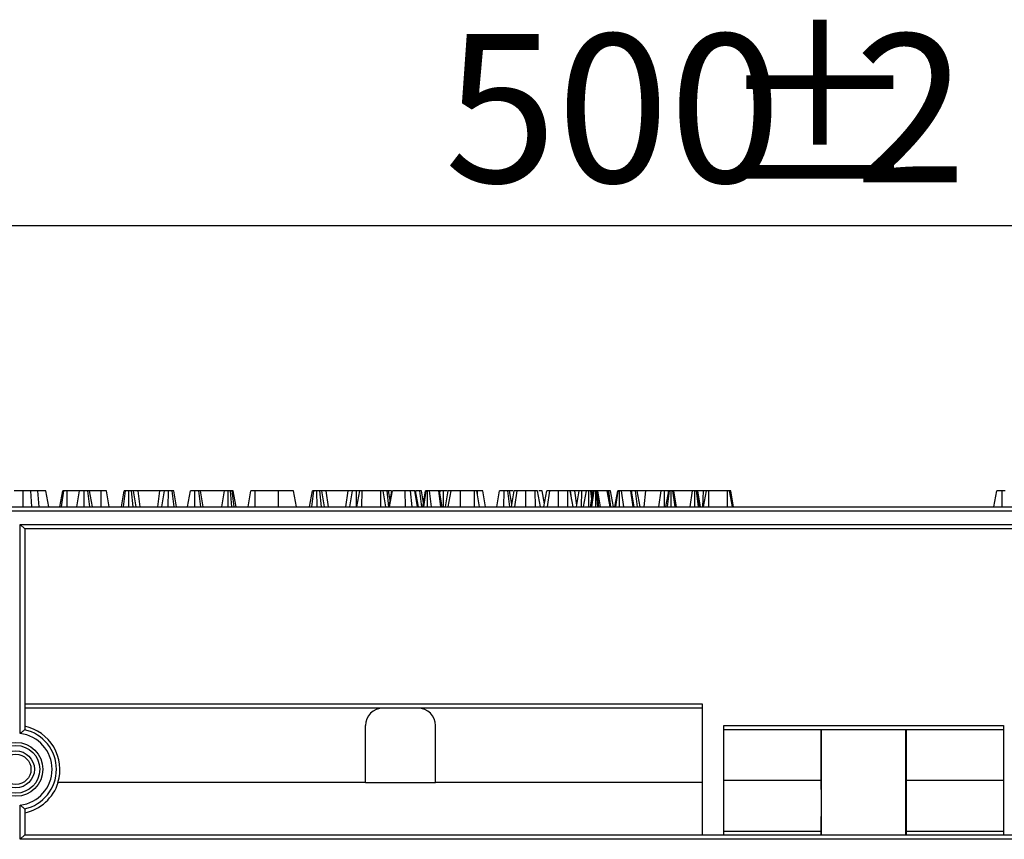
# Model space of a CAD drawing. Units: millimetres. Extents: x -121 to 664, y -32 to 370.
# Drawn here: x 99 to 121, y 244 to 262 of the extents above; entities that cross this region are included whole.
import ezdxf

# ---------------------------------------------------------------- set-up
doc = ezdxf.new("R2010")
doc.units = ezdxf.units.MM
doc.layers.add('FORMAT', color=7, linetype='Continuous')
doc.styles.add('SLDTEXTSTYLE1', font='TXT', dxfattribs={"width": 0.7})
doc.dimstyles.new('SLDDIMSTYLE0', dxfattribs={"dimtxt": 3.393075, "dimasz": 5, "dimexe": 0, "dimexo": 0.0625, "dimgap": 0.848269, "dimtad": 2, "dimdec": 4, "dimlfac": 5, "dimrnd": 1e-09, "dimzin": 12, "dimdsep": 46, "dimtxsty": 'SLDTEXTSTYLE1', "dimsah": 1, "dimcen": 0.09, "dimadec": 0, "dimazin": 3, "dimtfac": 1, "dimtdec": 4, "dimtofl": 0, "dimtmove": 0, "dimatfit": 3, "dimfxl": 0, "dimfrac": 2, "dimtolj": 1, "dimtzin": 12, "dimarcsym": 0})

# ---------------------------------------------------------------- blocks, each defined once
blk = doc.blocks.new('_D')
at = {"layer": 'FORMAT'}
for p, q in [((67.993, 251.323), (67.993, 258.763)), ((167.993, 251.323), (167.993, 258.763)), ((67.993, 257.763), (167.993, 257.763))]:
    blk.add_line(p, q, dxfattribs=at)
for points in [[(67.993, 257.763), (72.993, 257.323), (72.993, 258.203)], [(167.993, 257.763), (162.993, 258.203), (162.993, 257.323)]]:
    blk.add_solid(points, dxfattribs=at)
at = {"layer": 'FORMAT', "attachment_point": 1, "style": 'SLDTEXTSTYLE1'}
for s, insert, char_height in [('%%p', (114.674, 262.137), 3.3931), ('500', (108.401, 262.137), 3.3931), ('2', (117.781, 262.137), 3.393)]:
    blk.add_mtext(s, dxfattribs=dict(at, insert=insert, char_height=char_height))

msp = doc.modelspace()

# ---------------------------------------------------------------- linework, layer by layer
at = {"color": 7, "linetype": 'Continuous', "lineweight": 25}
for p, q in [((98.762093, 251.323065), (98.762428, 251.693065)), ((98.954896, 251.323065), (98.936245, 251.693065)), ((99.12589, 251.323065), (99.0941, 251.693065)), ((99.345604, 251.323065), (99.280333, 251.693065)), ((99.598726, 251.323065), (99.664009, 251.693065)), ((99.636028, 251.323065), (99.687421, 251.693065)), ((99.762394, 251.323065), (99.764043, 251.693065)), ((100.049955, 251.693065), (99.764043, 251.693065)), ((99.984714, 251.323065), (100.049955, 251.693065)), ((100.151644, 251.323065), (100.152117, 251.693065)), ((100.284502, 251.323065), (100.24009, 251.693065)), ((100.342223, 251.323065), (100.276982, 251.693065)), ((100.540191, 251.693065), (100.276982, 251.693065)), ((100.541331, 251.323065), (100.540191, 251.693065)), ((100.728356, 251.323065), (100.662928, 251.693065)), ((101.005523, 251.323065), (101.07108, 251.693065)), ((101.058199, 251.323065), (101.103005, 251.693065)), ((101.177425, 251.323065), (101.174306, 251.693065)), ((101.275848, 251.323065), (101.239222, 251.693065)), ((101.344637, 251.323065), (101.283918, 251.693065)), ((101.388563, 251.693065), (101.283918, 251.693065)), ((101.435785, 251.323065), (101.388563, 251.693065)), ((101.885894, 251.693065), (101.388563, 251.693065)), ((101.838688, 251.323065), (101.885894, 251.693065)), ((101.990539, 251.693065), (101.885894, 251.693065)), ((101.929799, 251.323065), (101.990539, 251.693065)), ((102.080386, 251.323065), (102.081705, 251.693065)), ((102.210717, 251.323065), (102.166485, 251.693065)), ((102.2701, 251.323065), (102.204441, 251.693065)), ((102.522876, 251.323065), (102.588117, 251.693065)), ((102.689813, 251.323065), (102.690279, 251.693065)), ((102.823115, 251.323065), (102.778607, 251.693065)), ((102.880385, 251.323065), (102.815144, 251.693065)), ((103.36533, 251.693065), (102.815144, 251.693065)), ((103.307304, 251.323065), (103.36533, 251.693065)), ((103.448467, 251.323065), (103.449401, 251.693065)), ((103.535678, 251.323065), (103.501901, 251.693065)), ((103.539857, 251.693065), (103.501901, 251.693065)), ((103.58856, 251.323065), (103.539857, 251.693065)), ((103.629574, 251.323065), (103.564333, 251.693065)), ((103.905471, 251.323065), (103.970712, 251.693065)), ((104.067644, 251.323065), (104.068972, 251.693065)), ((104.598938, 251.693065), (104.068972, 251.693065)), ((104.599888, 251.323065), (104.598938, 251.693065)), ((105.012169, 251.323065), (104.946928, 251.693065)), ((105.312226, 251.323065), (105.377782, 251.693065)), ((105.364902, 251.323065), (105.409708, 251.693065)), ((105.484128, 251.323065), (105.481009, 251.693065)), ((105.582551, 251.323065), (105.545924, 251.693065)), ((105.65134, 251.323065), (105.59062, 251.693065)), ((105.695266, 251.693065), (105.59062, 251.693065)), ((105.742488, 251.323065), (105.695266, 251.693065)), ((106.192597, 251.693065), (105.695266, 251.693065)), ((106.145391, 251.323065), (106.192597, 251.693065)), ((106.297242, 251.693065), (106.192597, 251.693065)), ((106.236501, 251.323065), (106.297242, 251.693065)), ((106.387089, 251.323065), (106.388407, 251.693065)), ((106.395501, 251.323065), (106.460901, 251.693065)), ((106.512234, 251.323065), (106.514364, 251.693065)), ((106.942574, 251.693065), (106.514364, 251.693065)), ((106.944045, 251.323065), (106.942574, 251.693065)), ((107.061278, 251.323065), (106.996037, 251.693065)), ((107.061337, 251.323065), (106.996037, 251.693065)), ((106.996975, 251.687742), (106.996982, 251.693065)), ((107.129818, 251.323065), (107.085309, 251.693065)), ((107.159108, 251.481745), (107.121847, 251.693065)), ((107.186159, 251.693065), (107.121847, 251.693065)), ((107.131061, 251.323065), (107.196459, 251.693065)), ((107.141585, 251.323065), (107.206847, 251.693065)), ((107.504297, 251.323065), (107.5033, 251.693065)), ((107.663079, 251.323065), (107.625175, 251.693065)), ((107.782476, 251.323065), (107.723739, 251.693065)), ((107.798251, 251.323065), (107.732861, 251.693065)), ((107.802116, 251.323065), (107.736662, 251.693065)), ((107.747409, 251.632314), (107.74759, 251.693065)), ((107.879128, 251.323065), (107.834144, 251.693065)), ((107.920226, 251.416399), (107.871036, 251.693065)), ((107.903769, 251.323065), (107.969009, 251.693065)), ((107.92991, 251.323065), (107.981678, 251.693065)), ((108.010884, 251.323065), (108.011577, 251.693065)), ((108.106033, 251.323065), (108.058199, 251.693065)), ((108.267743, 251.693065), (108.058199, 251.693065)), ((108.31937, 251.323065), (108.267743, 251.693065)), ((108.348876, 251.323065), (108.283452, 251.693065)), ((108.293183, 251.638034), (108.300826, 251.693065)), ((108.375799, 251.323065), (108.377448, 251.693065)), ((108.4672, 251.693065), (108.377448, 251.693065)), ((108.422687, 251.323065), (108.487928, 251.693065)), ((108.487552, 251.323065), (108.552793, 251.693065)), ((108.764371, 251.323065), (108.765124, 251.693065)), ((109.083621, 251.693065), (108.765124, 251.693065)), ((109.085061, 251.323065), (109.083621, 251.693065)), ((109.201818, 251.323065), (109.136577, 251.693065)), ((109.153597, 251.693065), (109.14186, 251.693065)), ((109.153899, 251.594826), (109.153597, 251.693065)), ((109.341762, 251.323065), (109.276333, 251.693065)), ((109.594768, 251.323065), (109.660009, 251.693065)), ((109.761705, 251.323065), (109.762171, 251.693065)), ((109.895007, 251.323065), (109.850499, 251.693065)), ((109.941518, 251.384079), (109.887036, 251.693065)), ((109.972954, 251.693065), (109.887036, 251.693065)), ((109.930753, 251.323065), (109.996037, 251.693065)), ((110.012731, 251.323065), (110.063435, 251.693065)), ((110.26258, 251.323065), (110.263604, 251.693065)), ((110.477709, 251.693065), (110.263604, 251.693065)), ((110.479264, 251.323065), (110.477709, 251.693065)), ((110.596471, 251.323065), (110.531172, 251.693065)), ((110.596627, 251.323065), (110.531172, 251.693065)), ((110.689086, 251.393272), (110.636225, 251.693065)), ((110.676699, 251.323065), (110.741982, 251.693065)), ((110.758677, 251.323065), (110.809381, 251.693065)), ((111.008526, 251.323065), (111.00955, 251.693065)), ((111.223655, 251.693065), (111.00955, 251.693065)), ((111.22521, 251.323065), (111.223655, 251.693065)), ((111.235222, 251.693065), (111.229044, 251.693065)), ((111.342417, 251.323065), (111.277118, 251.693065)), ((111.342573, 251.323065), (111.277118, 251.693065)), ((111.315817, 251.474311), (111.279918, 251.693065)), ((111.384563, 251.693065), (111.279918, 251.693065)), ((111.426207, 251.366776), (111.384563, 251.693065)), ((111.479248, 251.693065), (111.384563, 251.693065)), ((111.418481, 251.323065), (111.483874, 251.693065)), ((111.537445, 251.323065), (111.539364, 251.693065)), ((111.650091, 251.693065), (111.539364, 251.693065)), ((111.58485, 251.323065), (111.650091, 251.693065)), ((111.706632, 251.323065), (111.706847, 251.693065)), ((111.739985, 251.323065), (111.805412, 251.693065)), ((111.771428, 251.50088), (111.746628, 251.693065)), ((111.784478, 251.574683), (111.763604, 251.693065)), ((111.801042, 251.693065), (111.763604, 251.693065)), ((111.775232, 251.323065), (111.822134, 251.693065)), ((111.861526, 251.323065), (111.861155, 251.693065)), ((111.912678, 251.323065), (111.881932, 251.693065)), ((111.891814, 251.693065), (111.881932, 251.693065)), ((111.934708, 251.323065), (111.891814, 251.693065)), ((111.97268, 251.323065), (111.910057, 251.693065)), ((112.124415, 251.693065), (111.910057, 251.693065)), ((112.187867, 251.323065), (112.124415, 251.693065)), ((112.127455, 251.693065), (112.124415, 251.693065)), ((112.191949, 251.323065), (112.127455, 251.693065)), ((112.128976, 251.693065), (112.127455, 251.693065)), ((112.194273, 251.323065), (112.128976, 251.693065)), ((112.162485, 251.693065), (112.137455, 251.693065)), ((112.206717, 251.323065), (112.162485, 251.693065)), ((112.2661, 251.323065), (112.200441, 251.693065)), ((112.298363, 251.323065), (112.363604, 251.693065)), ((112.324505, 251.323065), (112.376273, 251.693065)), ((112.405478, 251.323065), (112.406172, 251.693065)), ((112.500627, 251.323065), (112.452793, 251.693065)), ((112.662337, 251.693065), (112.452793, 251.693065)), ((112.713965, 251.323065), (112.662337, 251.693065)), ((112.743471, 251.323065), (112.678047, 251.693065)), ((112.686221, 251.646836), (112.686279, 251.693065)), ((112.819115, 251.323065), (112.774607, 251.693065)), ((112.876385, 251.323065), (112.811144, 251.693065)), ((113.010147, 251.693065), (112.811144, 251.693065)), ((112.972215, 251.323065), (113.010147, 251.693065)), ((113.357073, 251.693065), (113.010147, 251.693065)), ((113.301733, 251.323065), (113.357073, 251.693065)), ((113.435783, 251.323065), (113.436887, 251.693065)), ((113.465931, 251.323065), (113.531172, 251.693065)), ((113.505495, 251.323065), (113.548148, 251.693065)), ((113.526596, 251.667116), (113.523441, 251.693065)), ((113.560333, 251.693065), (113.557271, 251.693065)), ((113.586681, 251.323065), (113.587928, 251.693065)), ((113.675596, 251.323065), (113.627709, 251.693065)), ((113.709926, 251.323065), (113.644685, 251.693065)), ((114.078722, 251.693065), (113.644685, 251.693065)), ((114.021197, 251.323065), (114.078722, 251.693065)), ((114.128236, 251.323065), (114.129398, 251.693065)), ((114.215141, 251.323065), (114.164618, 251.693065)), ((114.245061, 251.323065), (114.17982, 251.693065)), ((114.193739, 251.693065), (114.190034, 251.693065)), ((114.25898, 251.323065), (114.193739, 251.693065)), ((114.326407, 251.693065), (114.193739, 251.693065)), ((114.314057, 251.323065), (114.326407, 251.693065)), ((114.391076, 251.693065), (114.326407, 251.693065)), ((114.33031, 251.323065), (114.395699, 251.693065)), ((114.446534, 251.323065), (114.448655, 251.693065)), ((114.87281, 251.693065), (114.448655, 251.693065)), ((114.87425, 251.323065), (114.87281, 251.693065)), ((114.991007, 251.323065), (114.925766, 251.693065)), ((115.016793, 251.323065), (114.950732, 251.693065)), ((120.970159, 251.323065), (121.03622, 251.693065)), ((120.972839, 251.323065), (121.038348, 251.693065)), ((121.159494, 251.323065), (121.159311, 251.693065)), ((67.993476, 251.323065), (167.993476, 251.323065)), ((167.893476, 251.223065), (68.093476, 251.223065)), ((98.793476, 250.823065), (98.693476, 250.923065)), ((98.693476, 250.923065), (137.293476, 250.923065)), ((98.693476, 246.143725), (98.693476, 250.923065)), ((137.193476, 250.823065), (98.793476, 250.823065)), ((98.793476, 250.823065), (98.793476, 246.227972)), ((98.793476, 246.823065), (114.293476, 246.823065)), ((114.293476, 246.723065), (98.793476, 246.723065)), ((114.293476, 246.823065), (114.293476, 243.823065)), ((106.593476, 245.023065), (106.593476, 246.323065)), ((108.193476, 245.023065), (108.193476, 246.323065)), ((114.793476, 246.323065), (121.193476, 246.323065)), ((114.793476, 243.823065), (114.793476, 246.323065)), ((121.193476, 246.323065), (121.193476, 243.823065)), ((121.193476, 246.223065), (114.793476, 246.223065)), ((117.021696, 245.073505), (117.021696, 246.223065)), ((117.028623, 243.823065), (117.028623, 246.223065)), ((118.958329, 243.823065), (118.958329, 246.223065)), ((118.965256, 246.223065), (118.965256, 245.073505)), ((106.593476, 245.023065), (99.552962, 245.023065)), ((106.593476, 245.023065), (108.193476, 245.023065)), ((114.293476, 245.023065), (108.193476, 245.023065)), ((114.793476, 245.073505), (117.021696, 245.073505)), ((118.965256, 245.073505), (121.193476, 245.073505)), ((98.693476, 243.723065), (98.693476, 244.502405)), ((98.793476, 244.418157), (98.793476, 243.823065)), ((98.693476, 243.723065), (98.793476, 243.823065)), ((98.793476, 243.823065), (137.193476, 243.823065)), ((117.020239, 243.903174), (114.793476, 243.903174)), ((117.019065, 243.823065), (117.020239, 243.903174)), ((118.966713, 243.903174), (118.967886, 243.823065)), ((121.193476, 243.903174), (118.966713, 243.903174)), ((137.293476, 243.723065), (98.693476, 243.723065))]:
    msp.add_line(p, q, dxfattribs=at)
for radius in [0.616421, 0.545711, 0.422335, 0.344707]:
    msp.add_circle((98.593476, 245.323065), radius, dxfattribs=at)
for centre, radius, start, end in [((106.993476, 246.323065), 0.4, 90, 180), ((107.793476, 246.323065), 0.4, 0, 90), ((98.593476, 245.323065), 1.005293, 342.6372483, 78.5246158), ((98.593476, 245.323065), 0.82673, 276.9474198, 83.0525802), ((98.593476, 245.323065), 0.926715, 282.4624444, 77.5375556), ((98.593476, 245.32288), 1.01233, 281.3945508, 342.7726886)]:
    msp.add_arc(centre, radius, start, end, dxfattribs=at)
for centre, start_param, end_param in [((117.006867, 244.545962), 4.01425728, 5.268095241), ((118.980084, 244.545962), 1.015090066, 2.268928028)]:
    msp.add_ellipse(centre, major_axis=(0, 1), ratio=0.017455065, start_param=start_param, end_param=end_param, dxfattribs=at)
for points, knots in [([(98.762428, 251.693065), (98.741569, 251.693065), (98.699825, 251.693065), (98.628908, 251.693065), (98.580704, 251.693065), (98.552428, 251.693065)], [0, 0, 0, 0, 0.292211344, 0.584815003, 1, 1, 1, 1]), ([(98.936245, 251.693065), (98.919171, 251.693065), (98.885011, 251.693065), (98.827083, 251.693065), (98.785966, 251.693065), (98.762428, 251.693065)], [0, 0, 0, 0, 0.2993793494, 0.5989267048, 1, 1, 1, 1]), ([(99.0941, 251.693065), (99.079642, 251.693065), (99.050724, 251.693065), (98.998089, 251.693065), (98.959615, 251.693065), (98.936245, 251.693065)], [0, 0, 0, 0, 0.281914315, 0.563837107, 1, 1, 1, 1]), ([(99.280333, 251.693065), (99.275761, 251.693065), (99.26795, 251.693065), (99.209687, 251.693065), (99.144533, 251.693065), (99.103891, 251.693065), (99.0941, 251.693065)], [0, 0, 0, 0, 0.3782731, 0.646240979, 0.914782705, 1, 1, 1, 1]), ([(99.687421, 251.693065), (99.68105, 251.693065), (99.671263, 251.693065), (99.664784, 251.693065), (99.664269, 251.693065), (99.664009, 251.693065)], [0, 0, 0, 0, 0.4796360052, 0.7368306223, 1, 1, 1, 1]), ([(99.764043, 251.693065), (99.750708, 251.693065), (99.723867, 251.693065), (99.69998, 251.693065), (99.688993, 251.693065), (99.687421, 251.693065)], [0, 0, 0, 0, 0.458261964, 0.922464071, 1, 1, 1, 1]), ([(100.152117, 251.693065), (100.138722, 251.693065), (100.111785, 251.693065), (100.079991, 251.693065), (100.058295, 251.693065), (100.050541, 251.693065), (100.050096, 251.693065), (100.049955, 251.693065)], [0, 0, 0, 0, 0.244275917, 0.491233605, 0.660088935, 0.892339285, 1, 1, 1, 1]), ([(100.24009, 251.693065), (100.233264, 251.693065), (100.216443, 251.693065), (100.185029, 251.693065), (100.162399, 251.693065), (100.152117, 251.693065)], [0, 0, 0, 0, 0.271485791, 0.669023089, 1, 1, 1, 1]), ([(100.276982, 251.693065), (100.276124, 251.693065), (100.274037, 251.693065), (100.258225, 251.693065), (100.244578, 251.693065), (100.24009, 251.693065)], [0, 0, 0, 0, 0.318862789, 0.776028705, 1, 1, 1, 1]), ([(100.662928, 251.693065), (100.659548, 251.693065), (100.653127, 251.693065), (100.628684, 251.693065), (100.594172, 251.693065), (100.564782, 251.693065), (100.545793, 251.693065), (100.540191, 251.693065)], [0, 0, 0, 0, 0.277940488, 0.528136207, 0.694013123, 0.909735462, 1, 1, 1, 1]), ([(101.103005, 251.693065), (101.094282, 251.693065), (101.076761, 251.693065), (101.071997, 251.693065), (101.071205, 251.693065), (101.07108, 251.693065)], [0, 0, 0, 0, 0.454953856, 0.91378855, 1, 1, 1, 1]), ([(101.174306, 251.693065), (101.161992, 251.693065), (101.137233, 251.693065), (101.114686, 251.693065), (101.104319, 251.693065), (101.103005, 251.693065)], [0, 0, 0, 0, 0.463556448, 0.932056919, 1, 1, 1, 1]), ([(101.239222, 251.693065), (101.229069, 251.693065), (101.213617, 251.693065), (101.191381, 251.693065), (101.180003, 251.693065), (101.174306, 251.693065)], [0, 0, 0, 0, 0.488909822, 0.744104238, 1, 1, 1, 1]), ([(101.283918, 251.693065), (101.279014, 251.693065), (101.270883, 251.693065), (101.254074, 251.693065), (101.244183, 251.693065), (101.239222, 251.693065)], [0, 0, 0, 0, 0.430865907, 0.714497616, 1, 1, 1, 1]), ([(102.081705, 251.693065), (102.06972, 251.693065), (102.049728, 251.693065), (102.023951, 251.693065), (102.004962, 251.693065), (101.996008, 251.693065), (101.990539, 251.693065)], [0, 0, 0, 0, 0.294608719, 0.491434806, 0.689335745, 1, 1, 1, 1]), ([(102.166485, 251.693065), (102.154731, 251.693065), (102.131168, 251.693065), (102.099861, 251.693065), (102.083672, 251.693065), (102.081705, 251.693065)], [0, 0, 0, 0, 0.4665118942, 0.9351623535, 1, 1, 1, 1]), ([(102.204441, 251.693065), (102.202925, 251.693065), (102.199452, 251.693065), (102.181358, 251.693065), (102.169115, 251.693065), (102.166485, 251.693065)], [0, 0, 0, 0, 0.3783904746, 0.8664498438, 1, 1, 1, 1]), ([(102.690279, 251.693065), (102.676877, 251.693065), (102.649924, 251.693065), (102.618201, 251.693065), (102.596586, 251.693065), (102.588816, 251.693065), (102.588296, 251.693065), (102.588117, 251.693065)], [0, 0, 0, 0, 0.242807288, 0.488282755, 0.655086125, 0.881452266, 1, 1, 1, 1]), ([(102.778607, 251.693065), (102.770491, 251.693065), (102.750789, 251.693065), (102.718869, 251.693065), (102.697559, 251.693065), (102.690279, 251.693065)], [0, 0, 0, 0, 0.3155875317, 0.7661663061, 1, 1, 1, 1]), ([(102.815144, 251.693065), (102.814107, 251.693065), (102.811713, 251.693065), (102.795265, 251.693065), (102.782409, 251.693065), (102.778607, 251.693065)], [0, 0, 0, 0, 0.3498732821, 0.8076876199, 1, 1, 1, 1]), ([(103.449401, 251.693065), (103.434616, 251.693065), (103.410505, 251.693065), (103.382233, 251.693065), (103.371226, 251.693065), (103.365996, 251.693065), (103.36533, 251.693065)], [0, 0, 0, 0, 0.424547626, 0.692333203, 0.960798974, 1, 1, 1, 1]), ([(103.501901, 251.693065), (103.493731, 251.693065), (103.481292, 251.693065), (103.463264, 251.693065), (103.454038, 251.693065), (103.449401, 251.693065)], [0, 0, 0, 0, 0.487698682, 0.742525897, 1, 1, 1, 1]), ([(103.564333, 251.693065), (103.56341, 251.693065), (103.561983, 251.693065), (103.551298, 251.693065), (103.543703, 251.693065), (103.539857, 251.693065)], [0, 0, 0, 0, 0.47520265, 0.734257117, 1, 1, 1, 1]), ([(104.068972, 251.693065), (104.051689, 251.693065), (104.025878, 251.693065), (103.997102, 251.693065), (103.980094, 251.693065), (103.971617, 251.693065), (103.970992, 251.693065), (103.970712, 251.693065)], [0, 0, 0, 0, 0.308778518, 0.461137299, 0.613210209, 0.826478689, 1, 1, 1, 1]), ([(104.946928, 251.693065), (104.942811, 251.693065), (104.93456, 251.693065), (104.867528, 251.693065), (104.774997, 251.693065), (104.677492, 251.693065), (104.618266, 251.693065), (104.598938, 251.693065)], [0, 0, 0, 0, 0.226684021, 0.454296879, 0.676757968, 0.894514815, 1, 1, 1, 1]), ([(105.409708, 251.693065), (105.400985, 251.693065), (105.383464, 251.693065), (105.3787, 251.693065), (105.377908, 251.693065), (105.377782, 251.693065)], [0, 0, 0, 0, 0.454953856, 0.91378855, 1, 1, 1, 1]), ([(105.481009, 251.693065), (105.468695, 251.693065), (105.443936, 251.693065), (105.421389, 251.693065), (105.411021, 251.693065), (105.409708, 251.693065)], [0, 0, 0, 0, 0.4635564484, 0.9320569191, 1, 1, 1, 1]), ([(105.545924, 251.693065), (105.535772, 251.693065), (105.520319, 251.693065), (105.498083, 251.693065), (105.486706, 251.693065), (105.481009, 251.693065)], [0, 0, 0, 0, 0.4889098216, 0.7441042378, 1, 1, 1, 1]), ([(105.59062, 251.693065), (105.585717, 251.693065), (105.577586, 251.693065), (105.560776, 251.693065), (105.550886, 251.693065), (105.545924, 251.693065)], [0, 0, 0, 0, 0.4308659067, 0.7144976156, 1, 1, 1, 1]), ([(106.388407, 251.693065), (106.376423, 251.693065), (106.356431, 251.693065), (106.330653, 251.693065), (106.311664, 251.693065), (106.302711, 251.693065), (106.297242, 251.693065)], [0, 0, 0, 0, 0.294608719, 0.491434806, 0.689335745, 1, 1, 1, 1]), ([(106.473188, 251.693065), (106.461434, 251.693065), (106.437871, 251.693065), (106.406563, 251.693065), (106.390375, 251.693065), (106.388407, 251.693065)], [0, 0, 0, 0, 0.466511894, 0.935162353, 1, 1, 1, 1]), ([(106.514364, 251.693065), (106.508682, 251.693065), (106.497267, 251.693065), (106.481016, 251.693065), (106.467613, 251.693065), (106.461599, 251.693065), (106.461051, 251.693065), (106.460901, 251.693065)], [0, 0, 0, 0, 0.182846936, 0.367297565, 0.625830295, 0.898059401, 1, 1, 1, 1]), ([(106.996037, 251.693065), (106.995624, 251.693065), (106.994974, 251.693065), (106.9865, 251.693065), (106.977108, 251.693065), (106.963069, 251.693065), (106.951123, 251.693065), (106.94346, 251.693065), (106.942574, 251.693065)], [0, 0, 0, 0, 0.300379106, 0.473390377, 0.611156291, 0.749325759, 0.971012667, 1, 1, 1, 1]), ([(107.085309, 251.693065), (107.078106, 251.693065), (107.060446, 251.693065), (107.028875, 251.693065), (107.006529, 251.693065), (106.996982, 251.693065)], [0, 0, 0, 0, 0.282884896, 0.693596782, 1, 1, 1, 1]), ([(107.121847, 251.693065), (107.121204, 251.693065), (107.119619, 251.693065), (107.105319, 251.693065), (107.091242, 251.693065), (107.085309, 251.693065)], [0, 0, 0, 0, 0.282989532, 0.697804246, 1, 1, 1, 1]), ([(107.5033, 251.693065), (107.469846, 251.693065), (107.402661, 251.693065), (107.317346, 251.693065), (107.249492, 251.693065), (107.211501, 251.693065), (107.208149, 251.693065), (107.206847, 251.693065)], [0, 0, 0, 0, 0.20890073, 0.41952268, 0.61445431, 0.850315488, 1, 1, 1, 1]), ([(107.625175, 251.693065), (107.614201, 251.693065), (107.592223, 251.693065), (107.551768, 251.693065), (107.52096, 251.693065), (107.5033, 251.693065)], [0, 0, 0, 0, 0.298584441, 0.597941732, 1, 1, 1, 1]), ([(107.723739, 251.693065), (107.715087, 251.693065), (107.69802, 251.693065), (107.664611, 251.693065), (107.638423, 251.693065), (107.625175, 251.693065)], [0, 0, 0, 0, 0.336880311, 0.664536717, 1, 1, 1, 1]), ([(107.732861, 251.693065), (107.732117, 251.693065), (107.730992, 251.693065), (107.727109, 251.693065), (107.724864, 251.693065), (107.723739, 251.693065)], [0, 0, 0, 0, 0.493780763, 0.746336438, 1, 1, 1, 1]), ([(107.834144, 251.693065), (107.825857, 251.693065), (107.807203, 251.693065), (107.776158, 251.693065), (107.755379, 251.693065), (107.74759, 251.693065)], [0, 0, 0, 0, 0.33322552, 0.750071154, 1, 1, 1, 1]), ([(107.871036, 251.693065), (107.870367, 251.693065), (107.868529, 251.693065), (107.853804, 251.693065), (107.840119, 251.693065), (107.834144, 251.693065)], [0, 0, 0, 0, 0.243649886, 0.669768303, 1, 1, 1, 1]), ([(107.981678, 251.693065), (107.977789, 251.693065), (107.971785, 251.693065), (107.969419, 251.693065), (107.969147, 251.693065), (107.969009, 251.693065)], [0, 0, 0, 0, 0.477216374, 0.736775101, 1, 1, 1, 1]), ([(108.011577, 251.693065), (108.00862, 251.693065), (108.00107, 251.693065), (107.991216, 251.693065), (107.984807, 251.693065), (107.981678, 251.693065)], [0, 0, 0, 0, 0.247739845, 0.632693657, 1, 1, 1, 1]), ([(108.058199, 251.693065), (108.052138, 251.693065), (108.042795, 251.693065), (108.026623, 251.693065), (108.016752, 251.693065), (108.011577, 251.693065)], [0, 0, 0, 0, 0.467674166, 0.720888016, 1, 1, 1, 1]), ([(108.283452, 251.693065), (108.28258, 251.693065), (108.28124, 251.693065), (108.274297, 251.693065), (108.269942, 251.693065), (108.267743, 251.693065)], [0, 0, 0, 0, 0.479942181, 0.737393956, 1, 1, 1, 1]), ([(108.300826, 251.693065), (108.294456, 251.693065), (108.284668, 251.693065), (108.278189, 251.693065), (108.277674, 251.693065), (108.277414, 251.693065)], [0, 0, 0, 0, 0.4796360052, 0.7368306223, 1, 1, 1, 1]), ([(108.377448, 251.693065), (108.364114, 251.693065), (108.337272, 251.693065), (108.313385, 251.693065), (108.302399, 251.693065), (108.300826, 251.693065)], [0, 0, 0, 0, 0.458261964, 0.922464071, 1, 1, 1, 1]), ([(108.552793, 251.693065), (108.54354, 251.693065), (108.515285, 251.693065), (108.492624, 251.693065), (108.489292, 251.693065), (108.487928, 251.693065)], [0, 0, 0, 0, 0.223487019, 0.6824108, 1, 1, 1, 1]), ([(108.765124, 251.693065), (108.74245, 251.693065), (108.696896, 251.693065), (108.632727, 251.693065), (108.581487, 251.693065), (108.555512, 251.693065), (108.553528, 251.693065), (108.552793, 251.693065)], [0, 0, 0, 0, 0.191691164, 0.38511183, 0.623156431, 0.860465288, 1, 1, 1, 1]), ([(109.136577, 251.693065), (109.136063, 251.693065), (109.135283, 251.693065), (109.126843, 251.693065), (109.115575, 251.693065), (109.100339, 251.693065), (109.089311, 251.693065), (109.083621, 251.693065)], [0, 0, 0, 0, 0.312974543, 0.47509947, 0.638906607, 0.813709298, 1, 1, 1, 1]), ([(109.276333, 251.693065), (109.272954, 251.693065), (109.266532, 251.693065), (109.242089, 251.693065), (109.207577, 251.693065), (109.178188, 251.693065), (109.159198, 251.693065), (109.153597, 251.693065)], [0, 0, 0, 0, 0.277940488, 0.528136207, 0.694013123, 0.909735462, 1, 1, 1, 1]), ([(109.762171, 251.693065), (109.748239, 251.693065), (109.722639, 251.693065), (109.692364, 251.693065), (109.670681, 251.693065), (109.661034, 251.693065), (109.66031, 251.693065), (109.660009, 251.693065)], [0, 0, 0, 0, 0.251742542, 0.462544584, 0.62875449, 0.845451539, 1, 1, 1, 1]), ([(109.850499, 251.693065), (109.843296, 251.693065), (109.825635, 251.693065), (109.794064, 251.693065), (109.771719, 251.693065), (109.762171, 251.693065)], [0, 0, 0, 0, 0.282884897, 0.693596783, 1, 1, 1, 1]), ([(109.887036, 251.693065), (109.886393, 251.693065), (109.884808, 251.693065), (109.870508, 251.693065), (109.856431, 251.693065), (109.850499, 251.693065)], [0, 0, 0, 0, 0.282989532, 0.6978042459, 1, 1, 1, 1]), ([(110.063435, 251.693065), (110.04949, 251.693065), (110.016928, 251.693065), (109.998338, 251.693065), (109.996598, 251.693065), (109.996037, 251.693065)], [0, 0, 0, 0, 0.336650791, 0.786087697, 1, 1, 1, 1]), ([(110.263604, 251.693065), (110.243979, 251.693065), (110.196979, 251.693065), (110.123374, 251.693065), (110.083703, 251.693065), (110.063435, 251.693065)], [0, 0, 0, 0, 0.259601339, 0.621723835, 1, 1, 1, 1]), ([(110.531172, 251.693065), (110.529664, 251.693065), (110.527233, 251.693065), (110.513841, 251.693065), (110.500394, 251.693065), (110.487823, 251.693065), (110.480177, 251.693065), (110.477709, 251.693065)], [0, 0, 0, 0, 0.3634293709, 0.5862022132, 0.7527627466, 0.9201758128, 1, 1, 1, 1]), ([(110.636225, 251.693065), (110.63296, 251.693065), (110.62694, 251.693065), (110.582938, 251.693065), (110.562805, 251.693065)], [0, 0, 0, 0, 0.542451063, 1, 1, 1, 1]), ([(110.809381, 251.693065), (110.795436, 251.693065), (110.762874, 251.693065), (110.744284, 251.693065), (110.742544, 251.693065), (110.741982, 251.693065)], [0, 0, 0, 0, 0.336650791, 0.786087697, 1, 1, 1, 1]), ([(111.00955, 251.693065), (110.989925, 251.693065), (110.942925, 251.693065), (110.86932, 251.693065), (110.829649, 251.693065), (110.809381, 251.693065)], [0, 0, 0, 0, 0.2596013391, 0.6217238346, 1, 1, 1, 1]), ([(111.277118, 251.693065), (111.27561, 251.693065), (111.273179, 251.693065), (111.259787, 251.693065), (111.24634, 251.693065), (111.233769, 251.693065), (111.226123, 251.693065), (111.223655, 251.693065)], [0, 0, 0, 0, 0.363429371, 0.586202213, 0.752762747, 0.920175813, 1, 1, 1, 1]), ([(111.539364, 251.693065), (111.533301, 251.693065), (111.521136, 251.693065), (111.503713, 251.693065), (111.489994, 251.693065), (111.484436, 251.693065), (111.483984, 251.693065), (111.483874, 251.693065)], [0, 0, 0, 0, 0.192088877, 0.385417999, 0.655693201, 0.916211954, 1, 1, 1, 1]), ([(111.706847, 251.693065), (111.699729, 251.693065), (111.685441, 251.693065), (111.668166, 251.693065), (111.656459, 251.693065), (111.65071, 251.693065), (111.650298, 251.693065), (111.650091, 251.693065)], [0, 0, 0, 0, 0.2280745631, 0.4577854197, 0.6375151307, 0.8168329712, 1, 1, 1, 1]), ([(111.746628, 251.693065), (111.741209, 251.693065), (111.730292, 251.693065), (111.71537, 251.693065), (111.707659, 251.693065), (111.706847, 251.693065)], [0, 0, 0, 0, 0.4685204402, 0.9440344384, 1, 1, 1, 1]), ([(111.763604, 251.693065), (111.762857, 251.693065), (111.761696, 251.693065), (111.754322, 251.693065), (111.749215, 251.693065), (111.746628, 251.693065)], [0, 0, 0, 0, 0.471171214, 0.732099097, 1, 1, 1, 1]), ([(111.822134, 251.693065), (111.817475, 251.693065), (111.808093, 251.693065), (111.805808, 251.693065), (111.805459, 251.693065), (111.805412, 251.693065)], [0, 0, 0, 0, 0.460008785, 0.926153345, 1, 1, 1, 1]), ([(111.861155, 251.693065), (111.854396, 251.693065), (111.840789, 251.693065), (111.828489, 251.693065), (111.822922, 251.693065), (111.822134, 251.693065)], [0, 0, 0, 0, 0.45864483, 0.923428785, 1, 1, 1, 1]), ([(111.881932, 251.693065), (111.879178, 251.693065), (111.874542, 251.693065), (111.867425, 251.693065), (111.863259, 251.693065), (111.861155, 251.693065)], [0, 0, 0, 0, 0.419926396, 0.707088343, 1, 1, 1, 1]), ([(111.910057, 251.693065), (111.908141, 251.693065), (111.905223, 251.693065), (111.898059, 251.693065), (111.893905, 251.693065), (111.891814, 251.693065)], [0, 0, 0, 0, 0.486968172, 0.741758347, 1, 1, 1, 1]), ([(112.200441, 251.693065), (112.198925, 251.693065), (112.195452, 251.693065), (112.177358, 251.693065), (112.165115, 251.693065), (112.162485, 251.693065)], [0, 0, 0, 0, 0.378390475, 0.866449844, 1, 1, 1, 1]), ([(112.376273, 251.693065), (112.372384, 251.693065), (112.366379, 251.693065), (112.364014, 251.693065), (112.363741, 251.693065), (112.363604, 251.693065)], [0, 0, 0, 0, 0.477216374, 0.736775101, 1, 1, 1, 1]), ([(112.406172, 251.693065), (112.403215, 251.693065), (112.395664, 251.693065), (112.38581, 251.693065), (112.379402, 251.693065), (112.376273, 251.693065)], [0, 0, 0, 0, 0.247739845, 0.632693655, 1, 1, 1, 1]), ([(112.452793, 251.693065), (112.446732, 251.693065), (112.43739, 251.693065), (112.421218, 251.693065), (112.411347, 251.693065), (112.406172, 251.693065)], [0, 0, 0, 0, 0.467674166, 0.720888016, 1, 1, 1, 1]), ([(112.678047, 251.693065), (112.677175, 251.693065), (112.675835, 251.693065), (112.668892, 251.693065), (112.664536, 251.693065), (112.662337, 251.693065)], [0, 0, 0, 0, 0.4799421814, 0.737393956, 1, 1, 1, 1]), ([(112.774607, 251.693065), (112.767404, 251.693065), (112.749743, 251.693065), (112.718172, 251.693065), (112.695827, 251.693065), (112.686279, 251.693065)], [0, 0, 0, 0, 0.282884897, 0.693596782, 1, 1, 1, 1]), ([(112.811144, 251.693065), (112.810501, 251.693065), (112.808916, 251.693065), (112.794616, 251.693065), (112.78054, 251.693065), (112.774607, 251.693065)], [0, 0, 0, 0, 0.282989532, 0.697804246, 1, 1, 1, 1]), ([(113.436887, 251.693065), (113.428623, 251.693065), (113.411984, 251.693065), (113.387057, 251.693065), (113.369786, 251.693065), (113.360672, 251.693065), (113.357073, 251.693065)], [0, 0, 0, 0, 0.251786305, 0.506989731, 0.805333817, 1, 1, 1, 1]), ([(113.523441, 251.693065), (113.515154, 251.693065), (113.496501, 251.693065), (113.465455, 251.693065), (113.444676, 251.693065), (113.436887, 251.693065)], [0, 0, 0, 0, 0.3332255203, 0.7500711543, 1, 1, 1, 1]), ([(113.548148, 251.693065), (113.545197, 251.693065), (113.538231, 251.693065), (113.532076, 251.693065), (113.531482, 251.693065), (113.531172, 251.693065)], [0, 0, 0, 0, 0.260058426, 0.613877926, 1, 1, 1, 1]), ([(113.587928, 251.693065), (113.581029, 251.693065), (113.570397, 251.693065), (113.557444, 251.693065), (113.551272, 251.693065), (113.548148, 251.693065)], [0, 0, 0, 0, 0.477298745, 0.735438808, 1, 1, 1, 1]), ([(113.627709, 251.693065), (113.622269, 251.693065), (113.611339, 251.693065), (113.596497, 251.693065), (113.588797, 251.693065), (113.587928, 251.693065)], [0, 0, 0, 0, 0.467793796, 0.939964306, 1, 1, 1, 1]), ([(113.644685, 251.693065), (113.643938, 251.693065), (113.642777, 251.693065), (113.635403, 251.693065), (113.630296, 251.693065), (113.627709, 251.693065)], [0, 0, 0, 0, 0.471171214, 0.732099097, 1, 1, 1, 1]), ([(114.129398, 251.693065), (114.122048, 251.693065), (114.108358, 251.693065), (114.090723, 251.693065), (114.083131, 251.693065), (114.078722, 251.693065)], [0, 0, 0, 0, 0.327127539, 0.609269805, 1, 1, 1, 1]), ([(114.164618, 251.693065), (114.161503, 251.693065), (114.155247, 251.693065), (114.142642, 251.693065), (114.133695, 251.693065), (114.129398, 251.693065)], [0, 0, 0, 0, 0.339931644, 0.68295079, 1, 1, 1, 1]), ([(114.17982, 251.693065), (114.179395, 251.693065), (114.178741, 251.693065), (114.172948, 251.693065), (114.167445, 251.693065), (114.164618, 251.693065)], [0, 0, 0, 0, 0.474398459, 0.729966791, 1, 1, 1, 1]), ([(114.448655, 251.693065), (114.442976, 251.693065), (114.431568, 251.693065), (114.414761, 251.693065), (114.401377, 251.693065), (114.396335, 251.693065), (114.395821, 251.693065), (114.395699, 251.693065)], [0, 0, 0, 0, 0.183243814, 0.368121809, 0.649320923, 0.916510944, 1, 1, 1, 1]), ([(114.925766, 251.693065), (114.925459, 251.693065), (114.924908, 251.693065), (114.918407, 251.693065), (114.908715, 251.693065), (114.895367, 251.693065), (114.882845, 251.693065), (114.874721, 251.693065), (114.87281, 251.693065)], [0, 0, 0, 0, 0.248337149, 0.445729968, 0.589464646, 0.733194402, 0.937237787, 1, 1, 1, 1]), ([(114.950732, 251.693065), (114.949716, 251.693065), (114.947677, 251.693065), (114.933381, 251.693065), (114.920362, 251.693065), (114.91313, 251.693065)], [0, 0, 0, 0, 0.306133087, 0.61454121, 1, 1, 1, 1]), ([(121.159311, 251.693065), (121.144405, 251.693065), (121.114396, 251.693065), (121.074836, 251.693065), (121.045187, 251.693065), (121.040403, 251.693065), (121.038348, 251.693065)], [0, 0, 0, 0, 0.2485651166, 0.500392769, 0.7853927902, 1, 1, 1, 1]), ([(121.227419, 251.693065), (121.21831, 251.693065), (121.199976, 251.693065), (121.174311, 251.693065), (121.160858, 251.693065), (121.159311, 251.693065)], [0, 0, 0, 0, 0.466341024, 0.938641977, 1, 1, 1, 1]), ([(98.793461, 246.227944), (98.793195, 246.227731), (98.789377, 246.224673), (98.776842, 246.214512), (98.768181, 246.207445), (98.739033, 246.183273), (98.715903, 246.163578), (98.693476, 246.143725)], [0, 0, 0, 0, 0.25, 0.25, 0.5, 0.5, 1, 1, 1, 1]), ([(98.793461, 244.418185), (98.793195, 244.418399), (98.789377, 244.421456), (98.776842, 244.431618), (98.768181, 244.438685), (98.739033, 244.462856), (98.715903, 244.482551), (98.693476, 244.502405)], [0, 0, 0, 0, 0.25, 0.25, 0.5, 0.5, 1, 1, 1, 1])]:
    msp.add_open_spline(points, degree=3, knots=knots, dxfattribs=at)
for points in [[(98.793476, 246.227972), (98.793476, 246.227962), (98.793471, 246.227952), (98.793461, 246.227944)], [(98.793461, 244.418185), (98.793471, 244.418177), (98.793476, 244.418168), (98.793476, 244.418157)]]:
    msp.add_open_spline(points, degree=3, dxfattribs=at)

# ---------------------------------------------------------------- dimensions: what is measured, and where the dimension line sits
at = {"layer": 'FORMAT'}
dim = msp.add_linear_dim(base=(167.993476, 257.763146), p1=(67.993476, 251.323065), p2=(167.993476, 251.323065), text='<>%%p2', dimstyle='SLDDIMSTYLE0', dxfattribs=at)
dim.commit()
dim.dimension.update_dxf_attribs({"geometry": '_D', "text_midpoint": (114.177376, 257.763146), "dimtype": 160})

doc.saveas('drawing.dxf')
